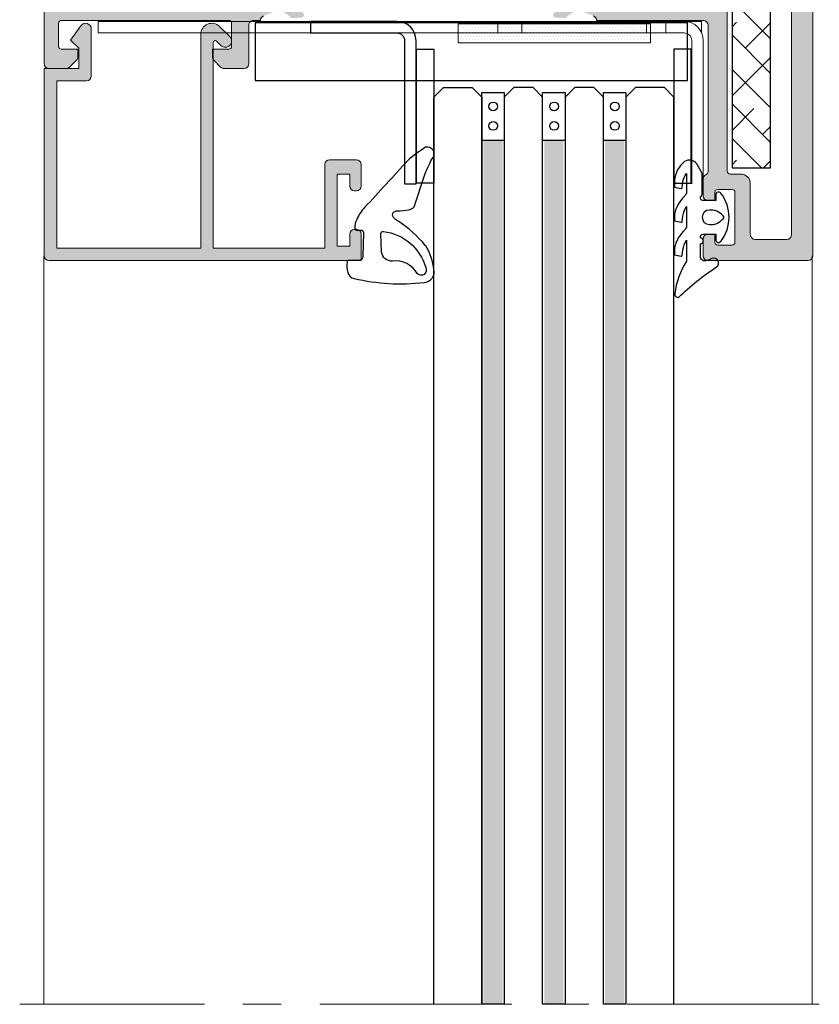
# Model space of a CAD drawing. Extents: x -8 to 1260, y -439 to 1188.
# Drawn here: x 250 to 270, y 92 to 117 of the extents above; entities that cross this region are included whole.
import ezdxf

# ---------------------------------------------------------------- set-up
doc = ezdxf.new("R2010")
doc.units = 0
doc.header["$LTSCALE"] = 4
doc.header["$MEASUREMENT"] = 0
doc.linetypes.add('CENTRO', pattern=[2, 1.25, -0.25, 0.25, -0.25])
for name, color, linetype, lineweight in [('00_ICONOS', 7, 'CONTINUOUS', 5), ('accesorios', 8, 'CONTINUOUS', 15), ('perfiles', 7, 'CONTINUOUS', 15)]:
    doc.layers.add(name, color=color, linetype=linetype, lineweight=lineweight)
for name, color, linetype in [('AISLANTE', 8, 'CONTINUOUS'), ('GRAPA', 7, 'CONTINUOUS'), ('Juntas', 8, 'CONTINUOUS'), ('SOMBREADOS', 250, 'CONTINUOUS'), ('Vidrio', 143, 'CONTINUOUS')]:
    doc.layers.add(name, color=color, linetype=linetype)
pattern_1 = [(90, (-2292.772477142124, -106.2912601106655), (-0.127, 0.2222500000000001), [0.3175, -0.0635, 0, -0.0635])]

msp = doc.modelspace()

# ---------------------------------------------------------------- hatches: boundary and pattern name
at = {"layer": 'accesorios'}
h = msp.add_hatch(dxfattribs=at)
h.set_pattern_fill('ANSI38', color=256, scale=0.2, angle=270, style=0)
h.set_pattern_definition([(315, (-2292.772477142124, -106.2912601106655), (0.4490128060534578, 0.4490128060534576), []), (45, (-2292.772477142124, -106.2912601106655), (0.449012806053458, 1.347038418160373), [1.5875, -0.9525000000000001])])
h.paths.add_polyline_path([(269.0537752606432, 129.5549240039769), (265.3037752606432, 129.5549240039769), (265.3037752606432, 118.5549240039769), (268.0537752606432, 118.5549240039769), (268.0537752606432, 113.3049240039764), (269.0537752606432, 113.3049240039764)])
at = {"layer": 'GRAPA', "lineweight": 0}
h = msp.add_hatch(dxfattribs=at)
h.set_pattern_fill('DOTS', color=8, scale=0.05, style=0)
h.set_pattern_definition([(0, (195.9291057645086, -106.7944533241566), (0.0396875, 0.079375), [0, -0.079375])])
h.paths.add_polyline_path([(265.9291057645086, 116.5544423784141), (265.9291057645086, 117.0549240039746), (260.9291057645086, 117.0549240039746), (260.9291057645086, 116.5544423784141)])
at = {"layer": 'SOMBREADOS'}
h = msp.add_hatch(color=256, dxfattribs=at)
edge = h.paths.add_edge_path(flags=16)
edge.add_line((268.2787752606426, 113.142424003976), (268.003775260643, 113.142424003976))
edge.add_arc((268.003775260643, 113.2174240039763), 0.07500000000001705, 179.9999999999783, 269.9999999999783, ccw=False)
edge.add_line((267.9287752606432, 113.2174240039763), (267.9287752606432, 118.2674240039765))
edge.add_arc((267.8037752606432, 118.2674240039765), 0.125, 360, 450)
edge.add_line((267.8037752606432, 118.3924240039765), (267.6037752606434, 118.3924240039765))
edge.add_arc((267.6037752606425, 118.2674240039765), 0.125, 450, 540)
edge.add_line((267.4787752606425, 118.2674240039765), (267.4787752606425, 117.6424240039765))
edge.add_line((267.4787752606425, 117.6424240039765), (264.9787752606425, 117.6424240039765))
edge.add_line((264.9787752606425, 117.6424240039765), (264.9787752606425, 129.9674240039768))
edge.add_line((264.9787752606425, 129.9674240039768), (269.6037752606425, 129.9674240039768))
edge.add_line((269.6037752606425, 129.9674240039768), (269.6037752606425, 111.5674240039767))
edge.add_arc((269.4787752606434, 111.5674240039762), 0.124999999999801, 270.00000000005207, 360.0000000000944, ccw=False)
edge.add_line((269.4787752606434, 111.4424240039767), (268.6537752606426, 111.4424240039767))
edge.add_arc((268.6537752606426, 111.5674240039767), 0.125, 180, 270, ccw=False)
edge.add_line((268.5287752606426, 111.5674240039767), (268.5287752606426, 112.8924240039765))
edge.add_arc((268.2787752606426, 112.892424003976), 0.25, 360, 450)
edge = h.paths.add_edge_path()
edge.add_arc((267.4287752606432, 113.017424003976), 0.1249999999997988, 112.0243128370654, 179.9999999999349)
edge.add_line((267.3037752606432, 113.0174240039765), (267.3037752606423, 112.5799240039765))
edge.add_arc((267.4287752606432, 112.579924003976), 0.1250000000000142, 180.0000000000033, 269.9999999999935)
edge.add_line((267.4287752606432, 112.454924003976), (267.6037752606434, 112.454924003976))
edge.add_line((267.6037752606434, 112.454924003976), (267.6037752606434, 112.6674240039761))
edge.add_arc((267.6787752606432, 112.6674240039761), 0.07500000000003126, 90.00000000003263, 180.0000000000163, ccw=False)
edge.add_line((267.6787752606432, 112.7424240039759), (268.0537752606432, 112.7424240039759))
edge.add_arc((268.0537752606432, 112.6674240039761), 0.07500000000003126, 359.99999999998914, 449.99999999996743, ccw=False)
edge.add_line((268.128775260643, 112.6674240039761), (268.128775260643, 111.3674240039769))
edge.add_arc((268.0537752606432, 111.3674240039769), 0.07500000000003126, 270.0000000000325, 360.00000000001086, ccw=False)
edge.add_line((268.0537752606432, 111.2924240039766), (267.6787752606432, 111.2924240039766))
edge.add_arc((267.6787752606432, 111.3674240039769), 0.07500000000002416, 179.9999999999837, 269.99999999996743, ccw=False)
edge.add_line((267.6037752606434, 111.3674240039769), (267.6037752606434, 111.5799240039765))
edge.add_line((267.6037752606434, 111.579924003976), (267.4287752606432, 111.579924003976))
edge.add_arc((267.4287752606432, 111.454924003976), 0.125, 450, 540)
edge.add_line((267.3037752606432, 111.454924003976), (267.3037752606432, 111.0174240039765))
edge.add_arc((267.4287752606432, 111.0174240039765), 0.125, 180, 270)
edge.add_line((267.4287752606432, 110.8924240039765), (270.0287752606426, 110.8924240039765))
edge.add_arc((270.0287752606426, 111.0174240039765), 0.125, 270, 360)
edge.add_line((270.1537752606426, 111.0174240039765), (270.1537752606426, 135.6424240039769))
edge.add_arc((270.0287752606426, 135.6424240039769), 0.125, 360, 450)
edge.add_line((270.0287752606426, 135.7674240039769), (269.2037752606428, 135.7674240039769))
edge.add_arc((269.2037752606428, 135.6424240039769), 0.125, 450, 540)
edge.add_line((269.0787752606428, 135.6424240039769), (269.0787752606428, 135.1799240039769))
edge.add_arc((269.2037752606428, 135.1799240039769), 0.125, 180, 270)
edge.add_line((269.2037752606428, 135.0549240039769), (269.378775260643, 135.0549240039769))
edge.add_line((269.378775260643, 135.0549240039769), (269.378775260643, 135.292424003977))
edge.add_arc((269.4537752606428, 135.292424003977), 0.07500000000001705, 90.00000000006509, 179.9999999998481, ccw=False)
edge.add_line((269.4537752606428, 135.3674240039769), (269.6537752606426, 135.3674240039769))
edge.add_arc((269.6537752606426, 135.2424240039769), 0.125, 360, 450, ccw=False)
edge.add_line((269.7787752606426, 135.2424240039769), (269.7787752606426, 133.9924240039769))
edge.add_arc((269.6537752606426, 133.9924240039769), 0.125, 270, 360, ccw=False)
edge.add_line((269.6537752606426, 133.8674240039769), (269.4537752606437, 133.8674240039769))
edge.add_arc((269.4537752606428, 133.9424240039767), 0.07499999999984652, 180.0000000000217, 270.00000000010857, ccw=False)
edge.add_line((269.378775260643, 133.9424240039767), (269.378775260643, 134.1799240039769))
edge.add_line((269.378775260643, 134.1799240039769), (269.2037752606428, 134.1799240039769))
edge.add_arc((269.2037752606428, 134.0549240039769), 0.125, 450, 540)
edge.add_line((269.0787752606428, 134.0549240039769), (269.0787752606428, 133.5924240039772))
edge.add_arc((269.2037752606428, 133.5924240039768), 0.125, 180, 270)
edge.add_line((269.2037752606428, 133.4674240039768), (269.5287752606426, 133.4674240039768))
edge.add_arc((269.5287752606426, 133.3924240039769), 0.0750000000000739, 359.999999999848, 449.99999999993486, ccw=False)
edge.add_line((269.6037752606425, 133.3924240039765), (269.6037752606425, 130.7674240039765))
edge.add_arc((269.3537752606425, 130.7674240039765), 0.25, 270, 360, ccw=False)
edge.add_line((269.3537752606425, 130.5174240039765), (264.5287752606426, 130.5174240039765))
edge.add_line((264.5287752606426, 130.5174240039769), (264.1490946231178, 130.36521400628))
edge.add_arc((264.1178815035508, 130.4334103490478), 0.07500000000001072, 273.6353012036492, 294.5933290826167, ccw=False)
edge.add_arc((264.0941044732898, 130.8076557936852), 0.4499999999998607, 219.3188788710536, 273.635301203698, ccw=False)
edge.add_arc((263.7072887384392, 130.4908378849869), 0.05000000000005105, 399.3188788714776, 452.1237487513406)
edge.add_line((263.7054358423856, 130.5408035409537), (263.4679432861911, 130.5319965111726))
edge.add_line((263.4679432861911, 130.5319965111731), (263.4653810927283, 130.5318904809697))
edge.add_arc((263.4694440783231, 130.4570006141785), 0.07499999999991956, 93.10541254674746, 184.1417239750592)
edge.add_arc((263.44450936701, 130.4551950196224), 0.05000000000104116, 184.1417239787506, 218.2460802794316)
edge.add_line((263.4052414028837, 130.4242430084847), (263.9144828581483, 129.7781823983665))
edge.add_arc((263.9537508222764, 129.809134409501), 0.05000000000003274, 218.2460802758042, 380.8275872685102)
edge.add_arc((264.0472162810828, 129.8446901124208), 0.0499999999997522, 122.5015258644909, 200.8275872685231, ccw=False)
edge.add_line((264.0203501776422, 129.8868589692452), (264.3592487167833, 130.1027738385147))
edge.add_arc((264.3323826133418, 130.1449426953396), 0.0499999999999081, 302.501525864567, 362.6741724015125)
edge.add_arc((264.4572464893371, 130.1507747165552), 0.07500000000004729, 107.50000000002171, 182.6741724015331, ccw=False)
edge.add_line((264.4346935543734, 130.2223034878612), (264.5287752606426, 130.2483276515182))
edge.add_arc((264.5287752606426, 130.1733276515179), 0.07500000000001705, -66.42182152181198, 90.00000000003263, ccw=False)
edge.add_arc((264.5787752606428, 130.0587632591442), 0.05000000000008092, 113.578178478263, 180.0000000000163)
edge.add_line((264.5287752606426, 130.0587632591442), (264.5287752606426, 128.9733276515181))
edge.add_arc((264.4787752606425, 128.9733276515181), 0.05000000000012506, 270.0000000001628, 359.9999999997883, ccw=False)
edge.add_line((264.4787752606434, 128.9233276515179), (264.4618030748505, 128.9233276515179))
edge.add_arc((264.4618030748496, 128.9983276515182), 0.07500000000004547, 238.6198680649909, 269.99999999993486, ccw=False)
edge.add_line((264.4227495533077, 128.9342977955508), (264.0233941138139, 129.1778753582917))
edge.add_arc((264.0494297948416, 129.2205619289367), 0.04999999999985785, 196.9527889724106, 238.6198680651766, ccw=False)
edge.add_arc((263.953775260641, 129.1914035667338), 0.0499999999979959, 376.9527889722266, 540)
edge.add_line((263.9037752606426, 129.1914035667338), (263.9037752606426, 128.8933699092141))
edge.add_arc((264.1537752606436, 128.8933699092141), 0.250000000000199, 179.9999999999479, 238.6198680650055)
edge.add_line((264.0235968555033, 128.6799370559898), (264.408953665782, 128.4448976315803))
edge.add_arc((264.2787752606426, 128.231464778357), 0.2499999999996477, 359.9999999999511, 418.6198680650169, ccw=False)
edge.add_line((264.5287752606426, 128.2314647783565), (264.5287752606426, 119.5129424923803))
edge.add_arc((264.2787752606426, 119.5129424923803), 0.2500000000002416, 301.3801319349687, 359.9999999999772, ccw=False)
edge.add_line((264.4089536657829, 119.299509639156), (264.0235968555033, 119.0644702147466))
edge.add_arc((264.1537752606426, 118.8510373615227), 0.2500000000000997, 121.380131934981, 180.0000000000114)
edge.add_line((263.9037752606426, 118.8510373615227), (263.9037752606426, 118.5530037040031))
edge.add_arc((263.953775260641, 118.5530037040031), 0.04999999999799343, 180, 343.0472110277734)
edge.add_arc((264.0494297948425, 118.5238453418002), 0.04999999999983338, 121.3801319348585, 163.0472110276236, ccw=False)
edge.add_line((264.0233941138139, 118.5665319124451), (264.4227495533077, 118.810109475186))
edge.add_arc((264.4618030748496, 118.7460796192186), 0.07500000000004323, 90.00000000006509, 121.3801319350091, ccw=False)
edge.add_line((264.4618030748496, 118.8210796192189), (264.4787752606425, 118.8210796192189))
edge.add_arc((264.4787752606425, 118.7710796192187), 0.05000000000016769, 359.9999999999837, 449.99999999982083, ccw=False)
edge.add_line((264.5287752606426, 118.7710796192187), (264.5287752606426, 117.6856440115926))
edge.add_arc((264.5787752606428, 117.6856440115926), 0.04999999999982663, 180.0000000000489, 246.4218215219275)
edge.add_arc((264.5287752606426, 117.5710796192184), 0.07500000000013002, 270.0000000000217, 426.42182152181687, ccw=False)
edge.add_line((264.5287752606426, 117.4960796192186), (264.4346935543734, 117.5221037828756))
edge.add_arc((264.4572464893362, 117.5936325541816), 0.07499999999982704, 177.325827598519, 252.5000000001201, ccw=False)
edge.add_arc((264.3323826133418, 117.5994645753972), 0.05000000000004211, 357.3258275983235, 417.4984741353576)
edge.add_line((264.3592487167824, 117.6416334322221), (264.0203501776422, 117.8575483014916))
edge.add_arc((264.0472162810828, 117.899717158316), 0.04999999999974784, 159.1724127314769, 237.4984741355091, ccw=False)
edge.add_arc((263.9537508222764, 117.9352728612358), 0.04999999999995266, 339.1724127314684, 501.7539197244445)
edge.add_line((263.9144828581483, 117.9662248723699), (263.4052414028837, 117.3201642622521))
edge.add_arc((263.4445093670109, 117.2892122511144), 0.05000000000134246, 141.7539197207134, 175.8582760214377)
edge.add_arc((263.4694440783231, 117.2874066565583), 0.0749999999998741, 175.8582760250745, 266.8945874532505)
edge.add_line((263.4653810927274, 117.2125167897671), (263.4679432861902, 117.2124107595637))
edge.add_line((263.4679432861911, 117.2124107595637), (263.7054358423856, 117.2036037297826))
edge.add_arc((263.7072887384392, 117.2535693857495), 0.04999999999983959, 267.8762512485362, 320.6811211286453)
edge.add_arc((264.0941044732898, 116.9367514770511), 0.4499999999998863, 86.36469879630403, 140.6811211289455, ccw=False)
edge.add_arc((264.1178815035518, 117.310996921689), 0.07499999999969978, 425.40667091782376, 446.364698796836, ccw=False)
edge.add_line((264.1490946231178, 117.3791932644568), (264.4502880543358, 117.2584479671173))
edge.add_arc((264.4037752606426, 117.1424240039765), 0.1250000000001535, 359.9999999999902, 428.1546668186156, ccw=False)
edge.add_line((264.5287752606426, 117.1424240039765), (267.3037752606423, 117.1424240039765))
edge.add_arc((267.3037752606432, 117.0174240039765), 0.1249999999999929, 359.9999999999967, 450, ccw=False)
edge.add_line((267.4287752606432, 117.0174240039765), (267.4287752606432, 113.2028289661535))
edge.add_arc((267.3537752606425, 113.2028289661535), 0.07500000000000284, 292.0243128371122, 360, ccw=False)
edge = h.paths.add_edge_path(flags=16)
edge.add_line((252.8287752606428, 128.1424240039765), (252.8287752606428, 129.9674240039768))
edge.add_line((252.8287752606428, 129.9674240039768), (255.3287752606428, 129.9674240039768))
edge.add_line((255.3287752606428, 129.9674240039768), (255.3287752606428, 117.6424240039765))
edge.add_line((255.3287752606428, 117.6424240039765), (252.8287752606428, 117.6424240039765))
edge.add_line((252.8287752606428, 117.6424240039765), (252.8287752606428, 118.1424240039765))
edge.add_arc((252.7037752606428, 118.1424240039765), 0.125, 360, 450)
edge.add_line((252.7037752606428, 118.2674240039765), (252.503775260643, 118.2674240039765))
edge.add_arc((252.503775260643, 118.1424240039765), 0.125, 450, 540)
edge.add_line((252.378775260643, 118.1424240039765), (252.378775260643, 117.6424240039765))
edge.add_line((252.378775260643, 117.6424240039765), (250.7037752606428, 117.6424240039765))
edge.add_line((250.7037752606428, 117.6424240039765), (250.7037752606428, 128.0174240039765))
edge.add_line((250.7037752606428, 128.0174240039765), (252.7037752606428, 128.0174240039765))
edge.add_arc((252.7037752606428, 128.1424240039765), 0.125, 270, 360)
edge = h.paths.add_edge_path()
edge.add_arc((252.4537752606428, 131.1424240039769), 0.125, 89.99999999998698, 180, ccw=False)
edge.add_line((252.4537752606428, 131.2674240039769), (252.7037752606428, 131.2674240039765))
edge.add_arc((252.7037752606428, 131.1424240039769), 0.125, 360, 449.9999999999869, ccw=False)
edge.add_line((252.8287752606428, 131.1424240039769), (252.8287752606428, 130.6424240039774))
edge.add_arc((252.9537752606428, 130.6424240039769), 0.125, 180, 270)
edge.add_line((252.9537752606428, 130.5174240039769), (255.7787752606426, 130.5174240039765))
edge.add_line((255.7787752606426, 130.5174240039769), (256.1584558981675, 130.36521400628))
edge.add_arc((256.1896690177344, 130.4334103490478), 0.07499999999995312, 245.406670917375, 266.3646987963589)
edge.add_arc((256.2134460479964, 130.8076557936852), 0.4499999999998882, 266.364698796304, 320.6811211289448)
edge.add_arc((256.6002617828461, 130.4908378849869), 0.04999999999989703, 87.8762512485714, 140.6811211286092, ccw=False)
edge.add_line((256.6021146788997, 130.5408035409537), (256.8396072350941, 130.5319965111726))
edge.add_line((256.8396072350951, 130.5319965111731), (256.8421694285579, 130.5318904809697))
edge.add_arc((256.8381064429631, 130.4570006141785), 0.07499999999998018, 355.858276024988, 446.8945874532007, ccw=False)
edge.add_arc((256.8630411542753, 130.4551950196224), 0.05000000000098241, 321.7539197205536, 355.8582760212772, ccw=False)
edge.add_line((256.9023091184016, 130.4242430084847), (256.3930676631361, 129.7781823983665))
edge.add_arc((256.3537996990088, 129.809134409501), 0.05000000000002632, 159.1724127314535, 321.7539197242315, ccw=False)
edge.add_arc((256.2603342402034, 129.8446901124208), 0.04999999999979522, 339.1724127315304, 417.4984741354717)
edge.add_line((256.287200343644, 129.8868589692452), (255.9483018045038, 130.1027738385147))
edge.add_arc((255.9751679079444, 130.1449426953396), 0.04999999999986122, 177.3258275984527, 237.49847413545672, ccw=False)
edge.add_arc((255.8503040319491, 130.1507747165552), 0.0749999999999235, 357.3258275983973, 432.5000000000518)
edge.add_line((255.8728569669119, 130.2223034878612), (255.7787752606426, 130.2483276515182))
edge.add_arc((255.7787752606426, 130.1733276515179), 0.07500000000003126, 90.00000000001083, 246.4218215217678)
edge.add_arc((255.7287752606425, 130.0587632591442), 0.05000000000008092, 359.9999999999837, 426.421821521737, ccw=False)
edge.add_line((255.7787752606426, 130.0587632591442), (255.7787752606426, 128.9733276515181))
edge.add_arc((255.8287752606428, 128.9733276515181), 0.04999999999995453, 180.0000000000163, 270.0000000000326)
edge.add_line((255.8287752606428, 128.9233276515179), (255.8457474464366, 128.9233276515179))
edge.add_arc((255.8457474464357, 128.9983276515182), 0.07500000000003126, 270.0000000000651, 301.3801319350147)
edge.add_line((255.8848009679776, 128.9342977955508), (256.2841564074714, 129.1778753582917))
edge.add_arc((256.2581207264437, 129.2205619289367), 0.04999999999988478, 301.3801319348427, 343.0472110275833)
edge.add_arc((256.3537752606443, 129.1914035667338), 0.0499999999979959, 0, 163.0472110277734, ccw=False)
edge.add_line((256.4037752606426, 129.1914035667338), (256.4037752606426, 128.8933699092141))
edge.add_arc((256.1537752606426, 128.8933699092141), 0.250000000000199, 301.3801319349928, 360.00000000004883, ccw=False)
edge.add_line((256.283953665782, 128.6799370559898), (255.8985968555033, 128.4448976315803))
edge.add_arc((256.0287752606426, 128.231464778357), 0.2499999999996577, 121.3801319349931, 180.0000000000521)
edge.add_line((255.7787752606426, 128.2314647783565), (255.7787752606426, 119.5129424923803))
edge.add_arc((256.0287752606426, 119.5129424923803), 0.2500000000002842, 180.0000000000277, 238.6198680650255)
edge.add_line((255.8985968555033, 119.299509639156), (256.283953665782, 119.0644702147466))
edge.add_arc((256.1537752606426, 118.8510373615227), 0.2500000000000324, 359.99999999998045, 418.6198680650287, ccw=False)
edge.add_line((256.4037752606426, 118.8510373615227), (256.4037752606426, 118.5530037040031))
edge.add_arc((256.3537752606443, 118.5530037040031), 0.04999999999799343, 196.9527889722267, 360, ccw=False)
edge.add_arc((256.2581207264437, 118.5238453418002), 0.04999999999986678, 376.9527889723902, 418.6198680651264)
edge.add_line((256.2841564074714, 118.5665319124451), (255.8848009679776, 118.810109475186))
edge.add_arc((255.8457474464357, 118.7460796192186), 0.07500000000003716, 418.6198680649882, 449.9999999999349)
edge.add_line((255.8457474464357, 118.8210796192189), (255.8287752606428, 118.8210796192189))
edge.add_arc((255.8287752606428, 118.7710796192187), 0.05000000000008953, 90.00000000009769, 180.0000000001058)
edge.add_line((255.7787752606426, 118.7710796192187), (255.7787752606426, 117.6856440115926))
edge.add_arc((255.7287752606425, 117.6856440115926), 0.04999999999989768, 293.5781784781243, 359.9999999998941, ccw=False)
edge.add_arc((255.7787752606426, 117.5710796192184), 0.07500000000013488, 113.5781784782052, 269.9999999999565)
edge.add_line((255.7787752606426, 117.4960796192186), (255.8728569669119, 117.5221037828756))
edge.add_arc((255.8503040319491, 117.5936325541816), 0.07499999999978711, 287.4999999998554, 362.6741724015042)
edge.add_arc((255.9751679079444, 117.5994645753972), 0.05000000000006984, 122.5015258646612, 182.6741724016587, ccw=False)
edge.add_line((255.9483018045029, 117.6416334322221), (256.2872003436431, 117.8575483014916))
edge.add_arc((256.2603342402034, 117.899717158316), 0.04999999999979636, 302.5015258645327, 380.8275872684771)
edge.add_arc((256.3537996990088, 117.9352728612358), 0.04999999999996472, 38.246080275656084, 200.8275872684305, ccw=False)
edge.add_line((256.393067663137, 117.9662248723699), (256.9023091184016, 117.3201642622521))
edge.add_arc((256.8630411542753, 117.2892122511144), 0.05000000000134246, 364.14172397856225, 398.24608027928656, ccw=False)
edge.add_arc((256.8381064429631, 117.2874066565583), 0.07499999999984729, 273.1054125467287, 364.14172397494326, ccw=False)
edge.add_line((256.8421694285579, 117.2125167897671), (256.8396072350951, 117.2124107595637))
edge.add_line((256.8396072350951, 117.2124107595637), (256.6021146789006, 117.2036037297826))
edge.add_arc((256.6002617828461, 117.2535693857495), 0.04999999999990244, 219.3188788713908, 272.12374875142854, ccw=False)
edge.add_arc((256.2134460479964, 116.9367514770511), 0.4499999999999288, 399.3188788710584, 453.6353012036902)
edge.add_arc((256.1896690177335, 117.3109969216885), 0.07499999999987796, 93.63530120316612, 114.5933290821494)
edge.add_line((256.1584558981675, 117.3791932644568), (255.8572624669495, 117.2584479671173))
edge.add_arc((255.9037752606426, 117.1424240039765), 0.1250000000000874, 111.8453331813614, 180.0000000000293)
edge.add_line((255.7787752606426, 117.1424240039765), (255.6037752606434, 117.1424240039765))
edge.add_arc((255.6037752606434, 117.0174240039765), 0.1250000000000071, 449.9999999999544, 539.9999999999967)
edge.add_line((255.4787752606434, 117.0174240039765), (255.4787752606434, 116.0174240039765))
edge.add_arc((255.3537752606434, 116.0174240039765), 0.125, 270, 360, ccw=False)
edge.add_line((255.3537752606434, 115.8924240039765), (254.8305519559398, 115.8924240039765))
edge.add_arc((254.8305519559398, 116.0174240039765), 0.1249999999999787, 225.0000000000069, 270.0000000000065, ccw=False)
edge.add_line((254.7421636082917, 115.9290356563284), (254.5653869129955, 116.105812351625))
edge.add_arc((254.6537752606426, 116.1942006992732), 0.125000000000011, 179.999999999987, 224.9999999999862, ccw=False)
edge.add_line((254.5287752606426, 116.1942006992732), (254.5287752606426, 116.3924240039765))
edge.add_line((254.5287752606426, 116.3924240039765), (254.9537752606419, 116.3924240039765))
edge.add_arc((254.9537752606428, 116.4674240039768), 0.07500000000002416, 270.0000000000326, 360.0000000000163)
edge.add_line((255.0287752606426, 116.4674240039768), (255.0287752606426, 117.0674240039767))
edge.add_arc((254.9537752606428, 117.0674240039767), 0.07500000000003126, 359.9999999999837, 449.9999999999674)
edge.add_line((254.9537752606428, 117.1424240039765), (250.6037752606434, 117.1424240039765))
edge.add_arc((250.6037752606434, 117.0674240039767), 0.07500000000002416, 90.00000000003256, 180.0000000000163)
edge.add_line((250.5287752606426, 117.0674240039767), (250.5287752606426, 116.4674240039768))
edge.add_arc((250.6037752606434, 116.4674240039768), 0.07500000000003126, 179.9999999999837, 269.9999999999674)
edge.add_line((250.6037752606434, 116.3924240039765), (251.0287752606436, 116.3924240039765))
edge.add_line((251.0287752606426, 116.3924240039765), (251.0287752606426, 116.1942006992732))
edge.add_arc((250.9037752606426, 116.1942006992732), 0.1250000000000142, 315.0000000000138, 360.000000000013, ccw=False)
edge.add_line((250.9921636082917, 116.105812351625), (250.8153869129955, 115.9290356563284))
edge.add_arc((250.7269985653464, 116.0174240039765), 0.1249999999999759, 269.99999999999346, 314.99999999999307, ccw=False)
edge.add_line((250.7269985653464, 115.8924240039765), (250.2787752606426, 115.8924240039765))
edge.add_arc((250.2787752606426, 116.0174240039765), 0.125, 180, 270, ccw=False)
edge.add_line((250.1537752606426, 116.0174240039765), (250.1537752606426, 128.2674240039765))
edge.add_arc((250.4037752606426, 128.2674240039765), 0.2500000000000142, 90.00000000000318, 179.9999999999967, ccw=False)
edge.add_line((250.4037752606426, 128.5174240039765), (252.0787752606428, 128.5174240039765))
edge.add_arc((252.0787752606428, 128.7674240039765), 0.25, 270, 360)
edge.add_line((252.3287752606428, 128.7674240039765), (252.3287752606428, 131.1424240039769))
h = msp.add_hatch(color=256, dxfattribs=at)
edge = h.paths.add_edge_path()
edge.add_arc((258.2787752606426, 111.5799240039765), 0.125, 0, 90, ccw=False)
edge.add_line((258.4037752606426, 111.5799240039765), (258.4037752606426, 110.8924240039765))
edge.add_line((258.4037752606426, 110.8924240039765), (250.2787752606426, 110.8924240039765))
edge.add_arc((250.2787752606426, 111.0174240039765), 0.125, -180, -90, ccw=False)
edge.add_line((250.1537752606426, 111.0174240039765), (250.1537752606426, 115.8924240039765))
edge.add_line((250.1537752606426, 115.8924240039765), (251.0537752606423, 115.8924240039765))
edge.add_line((251.0537752606423, 115.8924240039765), (251.0537752606423, 116.4174240039766))
edge.add_line((251.0537752606423, 116.4174240039766), (250.8412752606426, 116.6299240039767))
edge.add_line((250.8412752606426, 116.6299240039767), (251.1063771662383, 117.004134479043))
edge.add_arc((251.2287752606425, 116.9174240039766), 0.149999999999953, -5.286437954055145e-12, 144.6851007694237, ccw=False)
edge.add_line((251.3787752606421, 116.9174240039766), (251.3787752606421, 115.6924240039767))
edge.add_arc((251.2537752606421, 115.6924240039767), 0.125, -90, 0, ccw=False)
edge.add_line((251.2537752606421, 115.5674240039767), (250.4787752606425, 115.5674240039762))
edge.add_line((250.4787752606425, 115.5674240039767), (250.4787752606425, 111.2174240039768))
edge.add_line((250.4787752606425, 111.2174240039768), (254.2287752606425, 111.2174240039768))
edge.add_line((254.2287752606425, 111.2174240039768), (254.2287752606425, 116.781180317269))
edge.add_arc((254.5150189473505, 116.781180317269), 0.2862436867075786, -314.9999999999849, -179.9999999999843, ccw=False)
edge.add_line((254.717423799293, 116.9835851692119), (254.981180112586, 116.7198288559198))
edge.add_arc((254.8662752606423, 116.6049240039766), 0.1625000000000003, -135.00000000000182, 45.00000000000182, ccw=False)
edge.add_line((254.7513704086995, 116.4900191520338), (254.6391305997012, 116.6022589610316))
edge.add_arc((254.6037752606425, 116.5669036219725), 0.05000000000001749, 45.00000000002876, 180.0000000000244)
edge.add_line((254.5537752606423, 116.5669036219725), (254.5537752606423, 116.4424240039767))
edge.add_line((254.5537752606423, 116.4424240039767), (254.5537752606423, 111.2174240039768))
edge.add_line((254.5537752606423, 111.2174240039768), (257.4537752606419, 111.2174240039768))
edge.add_line((257.4537752606428, 111.2174240039768), (257.4537752606428, 113.3924240039765))
edge.add_arc((257.5787752606428, 113.3924240039765), 0.125, -270, -180, ccw=False)
edge.add_line((257.5787752606428, 113.5174240039765), (258.2787752606426, 113.5174240039765))
edge.add_arc((258.2787752606426, 113.3924240039765), 0.125, 0, 90, ccw=False)
edge.add_line((258.4037752606426, 113.3924240039765), (258.4037752606426, 112.8299240039765))
edge.add_arc((258.2787752606426, 112.8299240039765), 0.125, -90, 0, ccw=False)
edge.add_line((258.2787752606426, 112.7049240039765), (258.2287752606434, 112.7049240039765))
edge.add_arc((258.2287752606425, 112.8299240039765), 0.125, -180, -90, ccw=False)
edge.add_line((258.1037752606425, 112.8299240039765), (258.1037752606425, 113.1424240039765))
edge.add_line((258.1037752606425, 113.1424240039765), (257.7787752606426, 113.1424240039765))
edge.add_line((257.7787752606426, 113.1424240039765), (257.7787752606426, 111.2674240039765))
edge.add_line((257.7787752606426, 111.2674240039765), (258.1037752606434, 111.2674240039765))
edge.add_line((258.1037752606425, 111.2674240039765), (258.1037752606425, 111.5799240039765))
edge.add_arc((258.2287752606425, 111.5799240039765), 0.125, -270, -180, ccw=False)
edge.add_line((258.2287752606425, 111.7049240039765), (258.2787752606426, 111.7049240039765))
at = {"layer": 'Vidrio'}
h = msp.add_hatch(dxfattribs=at)
h.set_pattern_fill('ANSI36', color=250, scale=0.04, angle=45, style=0)
h.set_pattern_definition(pattern_1)
h.paths.add_polyline_path([(262.0816057645069, 114.0174240039765), (262.0816057645069, 91.53110641965901), (261.5816057645069, 91.53110641965901), (261.5816057645069, 114.0174240039765)])
h = msp.add_hatch(dxfattribs=at)
h.set_pattern_fill('ANSI36', color=250, scale=0.04, angle=45, style=0)
h.set_pattern_definition(pattern_1)
h.paths.add_polyline_path([(263.6653557645067, 114.0174240039765), (263.6653557645067, 91.53110641965901), (263.1653557645067, 91.53110641965901), (263.1653557645067, 114.0174240039765)])
h = msp.add_hatch(dxfattribs=at)
h.set_pattern_fill('ANSI36', color=250, scale=0.04, angle=45, style=0)
h.set_pattern_definition(pattern_1)
h.paths.add_polyline_path([(265.2491057645074, 114.0174240039765), (265.2491057645074, 91.53110641965901), (264.7491057645074, 91.53110641965901), (264.7491057645074, 114.0174240039765)])

# ---------------------------------------------------------------- linework, layer by layer
at = {"layer": '00_ICONOS'}
for p, q in [((250.1416057645055, 111.0174240039765), (250.1416057645064, 91.53110641965947)), ((270.1416057645055, 111.0174240039774), (270.1416057645064, 91.53110641966038))]:
    msp.add_line(p, q, dxfattribs=at)
at = {"layer": '00_ICONOS', "linetype": 'CENTRO'}
msp.add_line((270.3236219709223, 91.53110641966038), (249.515404703592, 91.53110641965947), dxfattribs=at)
at = {"layer": 'AISLANTE'}
msp.add_lwpolyline([(268.0537752606432, 113.3049240039764), (269.0537752606432, 113.3049240039764), (269.0537752606432, 129.5549240039769), (265.3037752606432, 129.5549240039769), (265.3037752606432, 118.5549240039769), (268.0537752606432, 118.5549240039769)], close=True, dxfattribs=at)
at = {"layer": 'GRAPA', "color": 8, "lineweight": 0}
for p, q in [((251.5534447567733, 116.8174240039778), (251.5534447567733, 117.1174240039778)), ((251.5534447567733, 117.1174240039778), (261.9541067846502, 117.1174240039778)), ((261.9541067846502, 117.1174240039778), (261.9541067846502, 116.8174240039778)), ((261.9541067846502, 117.1174240039778), (262.5791067846502, 117.1174240039778)), ((265.8291067846502, 117.1174240039778), (262.5791067846502, 117.1174240039778)), ((262.5791067846502, 117.1174240039778), (262.5791067846502, 116.8174240039778)), ((265.8291067846502, 116.8174240039778), (265.8291067846502, 117.1174240039778)), ((265.8291067846502, 117.1174240039778), (266.3291067846502, 117.1174240039778)), ((266.3291067846502, 117.1174240039778), (266.3291067846502, 116.8174240039778)), ((266.3291067846502, 117.1174240039778), (266.8034447567733, 117.1174240039778)), ((267.2617023262691, 117.1174240039778), (266.8034447567733, 117.1174240039778)), ((267.2617023262691, 116.8174240039778), (267.2617023262691, 117.1174240039778)), ((261.9541067846502, 116.8174240039778), (251.5534447567733, 116.8174240039778)), ((262.5791067846502, 116.8174240039778), (261.9541067846502, 116.8174240039778)), ((262.5791067846502, 116.8174240039778), (265.8291067846502, 116.8174240039778)), ((266.3291067846502, 116.8174240039778), (265.8291067846502, 116.8174240039778)), ((266.8034447567733, 116.8174240039778), (266.3291067846502, 116.8174240039778)), ((267.0034447567731, 112.8924240039767), (267.0034447567731, 116.6174240039778)), ((267.3034447567733, 116.6174240039778), (267.3037752606423, 112.8924240039767))]:
    msp.add_line(p, q, dxfattribs=at)
at = {"layer": 'GRAPA', "color": 8}
msp.add_lwpolyline([(259.5291062745817, 116.6174240039778), (259.5291062745817, 112.8924240039765), (259.8291062745819, 112.8924240039765), (259.8291062745819, 116.6174240039778, 0.414213562373095), (259.3291062745819, 117.1174240039778), (257.0791062745819, 117.1174240039778), (257.0791062745819, 116.8174240039776), (259.3291062745819, 116.8174240039776, -0.414213562373095)], format="xyb", close=True, dxfattribs=at)
at = {"layer": 'GRAPA', "color": 8, "lineweight": 0}
msp.add_lwpolyline([(265.9291057645086, 117.0549240039746), (265.9291057645086, 116.5544423784141), (260.9291057645086, 116.5544423784141), (260.9291057645086, 117.0549240039746)], close=True, dxfattribs=at)
at = {"layer": 'GRAPA', "color": 8}
for points in [[(259.8416062745736, 112.9049240039763), (259.8416062745736, 116.3951274904912), (260.2916062745734, 116.3951274904912), (260.2916062745734, 112.9049240039763)], [(266.9916057645067, 112.9049240039763), (266.9916057645067, 116.3951274904912), (266.5416057645069, 116.3951274904912), (266.5416057645069, 112.9049240039763)]]:
    msp.add_lwpolyline(points, close=True, dxfattribs=at)
at = {"layer": 'GRAPA', "color": 8, "lineweight": 0}
for radius in [0.4999999999999999, 0.1999999999999975]:
    msp.add_arc((266.8034447567733, 116.6174240039778), radius, 0, 90, dxfattribs=at)
at = {"layer": 'Juntas', "color": 8}
for points in [[(258.0330831033324, 110.8515146466416, 0.0993901231189122), (258.0564419431665, 110.5820303367651, 0.336571322198938), (258.2185229319911, 110.4276557237231, 0.08900595248097637), (260.0389174425435, 110.322318327038, 0.4742693761404797), (260.2960231057867, 110.6621048948123, 0.1020800888925911), (260.0959108821052, 111.2534231684372, -0.0034739068642462), (260.0698049171868, 111.2874643556316, 0.07401444041972285), (259.3798653959701, 111.9066210585093, -0.088553044338054), (259.2652233445114, 111.982013374603, -0.7641228405470053), (259.3461251926236, 112.1880973051034, 0.056881612813703), (259.6367991340147, 112.2121974404423, 0.1922098762218724), (259.7771893081189, 112.2881235814298), (260.0541370604832, 113.128849611011, -0.01861505122013413), (260.2440173732901, 113.5335082750203, 0.8021643850375046), (260.0720717898301, 113.839360432065, 0.032123993460045), (259.615807190621, 113.4991177739062, -0.003387353100708054), (258.4908063495822, 112.2713259468206, 0.0888904762207742), (258.2874856340439, 111.961904538257, 0.143837109225634), (258.2328955364363, 111.7399496843464, 0.4320267124071775), (258.2744745139343, 111.6828350041506), (258.389779437647, 111.6828350041506, -0.4688602753355773), (258.4623983726304, 111.6182220565184), (258.4414731625892, 110.9878474736225, -0.4091797052389356), (258.3537752606425, 110.8924240039765), (258.0747490397433, 110.8924240039765, 0.4455349997490079)], [(267.628775260643, 112.598674003976), (267.628775260643, 112.454924003976), (267.3037752606441, 112.4549240039763, -0.551624269111147), (267.2360975911132, 112.5622463344465, 0.2889718469956208), (267.2787752606436, 112.629924003976), (267.2787752606436, 113.1292180030737, 0.1316524975874726), (267.2620284361163, 113.1917180030737), (267.1353254549202, 113.4111740039762, 0.3900315281596928), (266.8156936741033, 113.4700631430038, 0.1970674779171527), (266.5541057645077, 112.9762602303791), (266.5541057645077, 112.8054540143824), (266.7282598381925, 112.7703839702477, 0.4382610911624353), (266.7580232673125, 112.7919658133838), (266.7742823539237, 112.9299215912827, -0.1511056332796999), (266.8666057645104, 113.1558881862045), (266.8666057645104, 112.6712056222219, -0.1989123673796581), (266.8299941121576, 112.5828172745735, 0.1547544786018911), (266.5541057645077, 112.0947705414567), (266.5541057645077, 111.9239643254601), (266.7282598381925, 111.8888942813253, 0.4382610911624353), (266.7580232673125, 111.9104761244615), (266.7742823539237, 112.0484319023606, -0.09813431843902824), (266.8666057645104, 112.3012308753912), (266.8666057645104, 111.7897159332916, -0.1989123673794216), (266.8299941121576, 111.7013275856435, 0.1547544786018911), (266.5541057645077, 111.2132808525267), (266.5541057645077, 111.04247463653), (266.7282598381925, 111.0074045923953, 0.4382610911624353), (266.7580232673125, 111.0289864355314), (266.7742823539237, 111.1669422134306, -0.09813431843902824), (266.8666057645104, 111.4197411864612), (266.8666057645104, 110.8730728293984, 0.1079187596406128), (266.5611481975465, 110.0256838727756, 0.480625084105558), (266.6637622631014, 109.9334120046206, -0.04616619922159947), (267.6452648053809, 110.7240743915989, 0.9266544887813136), (267.5291027404736, 110.94463076376), (267.4034477808099, 110.8902172441918, -0.5396524220542772), (267.2287752606416, 111.0049240039771), (267.2287752606479, 111.329924003976, 0.9715021377372833), (267.2331090127399, 111.4797986899037, -0.5182001632049464), (267.3037752606441, 111.579924003976), (267.628775260643, 111.579924003976), (267.628775260643, 111.4361740039761, 0.7175961520517998), (267.7633979176661, 111.3906752263049, 0.3379726613447983), (267.7633979176661, 112.6441727816471, 0.7175961520528302)], [(267.4627218700506, 111.829924003976), (267.501513112239, 111.829924003976, 0.2518027304229065), (267.8502218700504, 112.017424003976, 0.2518027304228332), (267.501513112239, 112.204924003976), (267.4627218700506, 112.204924003976, 0.9999999999999999)], [(258.9832674966909, 111.6467420011818, -0.3059980664082255), (260.0800741510765, 110.7088772254243, -0.892468212823285), (259.860088259158, 110.5525573416404, 0.3012618050703385), (259.2194784586499, 110.8790665576772, -0.4111145245108771), (258.9343585592404, 111.1129405035031), (258.9133524412244, 111.5987120199625, -0.5541715595364748)]]:
    msp.add_lwpolyline(points, format="xyb", close=True, dxfattribs=at)
at = {"layer": 'perfiles', "color": 7}
for points in [[(264.4502880543358, 117.2584479671173, -0.3064687752953443), (264.5287752606426, 117.1424240039765), (267.3037752606432, 117.1424240039765, -0.4142135623731283), (267.4287752606432, 117.0174240039765), (267.4287752606432, 113.2028289661535, -0.3056146845803519), (267.3819002606432, 113.133302105337, 0.3056146845802871), (267.3037752606432, 113.0174240039765), (267.3037752606432, 112.579924003976, 0.4142135623730617), (267.4287752606432, 112.454924003976), (267.6037752606434, 112.454924003976), (267.6037752606434, 112.6674240039761, -0.4142135623730395), (267.6787752606432, 112.7424240039759), (268.0537752606432, 112.7424240039759, -0.414213562372984), (268.128775260643, 112.6674240039761), (268.128775260643, 111.3674240039769, -0.414213562372984), (268.0537752606432, 111.2924240039766), (267.6787752606432, 111.2924240039766, -0.4142135623730394), (267.6037752606434, 111.3674240039769), (267.6037752606434, 111.579924003976), (267.4287752606432, 111.579924003976, 0.414213562373095), (267.3037752606432, 111.454924003976), (267.3037752606432, 111.0174240039765, 0.414213562373095), (267.4287752606432, 110.8924240039765), (270.0287752606426, 110.8924240039765, 0.414213562373095), (270.1537752606426, 111.0174240039765), (270.1537752606426, 135.6424240039769, 0.414213562373095)], [(255.8572624669495, 117.2584479671173, 0.3064687752955448), (255.7787752606426, 117.1424240039765), (255.6037752606434, 117.1424240039765, 0.4142135623733169), (255.4787752606434, 117.0174240039765), (255.4787752606434, 116.0174240039765, -0.414213562373095), (255.3537752606434, 115.8924240039765), (254.8305519559398, 115.8924240039765, -0.1989123673796478), (254.7421636082917, 115.9290356563284), (254.5653869129945, 116.105812351625, -0.1989123673796578), (254.5287752606426, 116.1942006992732), (254.5287752606426, 116.3924240039765), (254.9537752606428, 116.3924240039765, 0.4142135623730243), (255.0287752606426, 116.4674240039768), (255.0287752606426, 117.0674240039767, 0.4142135623730243), (254.9537752606428, 117.1424240039765), (250.6037752606434, 117.1424240039765, 0.4142135623730243), (250.5287752606426, 117.0674240039767), (250.5287752606426, 116.4674240039768, 0.4142135623730243), (250.6037752606434, 116.3924240039765), (251.0287752606426, 116.3924240039765), (251.0287752606426, 116.1942006992732, -0.198912367379658), (250.9921636082917, 116.105812351625), (250.8153869129945, 115.9290356563284, -0.1989123673796478), (250.7269985653464, 115.8924240039765), (250.2787752606426, 115.8924240039765, -0.414213562373095), (250.1537752606426, 116.0174240039765), (250.1537752606426, 128.2674240039765, -0.4142135623730781)]]:
    msp.add_lwpolyline(points, format="xyb", dxfattribs=at)
msp.add_lwpolyline([(268.2787752606426, 113.142424003976), (268.003775260643, 113.142424003976, -0.414213562373095), (267.9287752606432, 113.2174240039763), (267.9287752606432, 118.2674240039765, 0.414213562373095), (267.8037752606432, 118.3924240039765), (267.6037752606425, 118.3924240039765, 0.414213562373095), (267.4787752606425, 118.2674240039765), (267.4787752606425, 117.6424240039765), (264.9787752606425, 117.6424240039765), (264.9787752606425, 129.9674240039768), (269.6037752606425, 129.9674240039768), (269.6037752606425, 111.5674240039767, -0.4142135623733281), (269.4787752606434, 111.4424240039767), (268.6537752606426, 111.4424240039767, -0.414213562373095), (268.5287752606426, 111.5674240039767), (268.5287752606426, 112.892424003976, 0.414213562373095)], format="xyb", close=True, dxfattribs=at)
at = {"layer": 'perfiles'}
msp.add_lwpolyline([(258.2787752606426, 111.7049240039765, -0.414213562373095), (258.4037752606426, 111.5799240039765), (258.4037752606426, 110.8924240039765), (250.2787752606426, 110.8924240039765, -0.414213562373095), (250.1537752606426, 111.0174240039765), (250.1537752606426, 115.8924240039765), (251.0537752606423, 115.8924240039765), (251.0537752606423, 116.4174240039766), (250.8412752606426, 116.6299240039767), (251.1063771662383, 117.004134479043, -0.7311197512383087), (251.3787752606421, 116.9174240039766), (251.3787752606421, 115.6924240039767, -0.414213562373095), (251.2537752606421, 115.5674240039767), (250.4787752606425, 115.5674240039767), (250.4787752606425, 111.2174240039768), (254.2287752606425, 111.2174240039768), (254.2287752606425, 116.781180317269, -0.6681786379192989), (254.717423799293, 116.9835851692119), (254.9811801125851, 116.7198288559194, -1.000000000000031), (254.7513704086995, 116.4900191520338), (254.6391305997021, 116.6022589610316, 0.6681786379192989), (254.5537752606423, 116.5669036219725), (254.5537752606423, 116.4424240039767), (254.5537752606423, 111.2174240039768), (257.4537752606428, 111.2174240039768), (257.4537752606428, 113.3924240039765, -0.4142135623730976), (257.5787752606428, 113.5174240039765), (258.2787752606426, 113.5174240039765, -0.414213562373095), (258.4037752606426, 113.3924240039765), (258.4037752606426, 112.8299240039765, -0.414213562373095), (258.2787752606426, 112.7049240039765), (258.2287752606425, 112.7049240039765, -0.414213562373095), (258.1037752606425, 112.8299240039765), (258.1037752606425, 113.1424240039765), (257.7787752606426, 113.1424240039765), (257.7787752606426, 111.2674240039765), (258.1037752606425, 111.2674240039765), (258.1037752606425, 111.5799240039765, -0.414213562373095), (258.2287752606425, 111.7049240039765)], format="xyb", close=True, dxfattribs=at)
at = {"layer": 'Vidrio'}
msp.add_lwpolyline([(266.8957967187015, 117.0799240039747), (255.6457967187015, 117.0799240039747), (255.6457967187015, 115.5799240039747), (266.8957967187015, 115.5799240039747)], close=True, dxfattribs=at)
at = {"layer": 'Vidrio', "color": 250}
for points in [[(260.2916057645069, 91.53110641965901), (260.291605764506, 115.1424240039765), (260.541605764506, 115.3924240039765), (261.291605764506, 115.3924240039765), (261.541605764506, 115.1424240039765), (261.5416057645069, 91.53110641965901)], [(263.1241057645065, 91.53110641965901), (263.1241057645074, 115.1424240039765), (262.8741057645074, 115.3924240039765), (262.3741057645074, 115.3924240039765), (262.1241057645074, 115.1424240039765), (262.1241057645065, 91.53110641965901)], [(264.7091057645065, 91.53110641965901), (264.7091057645074, 115.1424240039765), (264.4591057645074, 115.3924240039765), (263.9591057645074, 115.3924240039765), (263.7091057645074, 115.1424240039765), (263.7091057645065, 91.53110641965901)], [(266.541605764506, 91.53110641965901), (266.5416057645069, 115.1424240039765), (266.2916057645069, 115.3924240039765), (265.5416057645069, 115.3924240039765), (265.2916057645069, 115.1424240039765), (265.291605764506, 91.53110641965901)]]:
    msp.add_lwpolyline(points, dxfattribs=at)
for points in [[(262.1241057645074, 115.2674240039765), (262.1241057645074, 91.53110641965901), (261.5416057645069, 91.53110641965901), (261.5416057645069, 115.2674240039765)], [(262.1241057645074, 115.2674240039765), (262.1241057645074, 114.0174240039765), (261.5416057645069, 114.0174240039765), (261.5416057645069, 115.2674240039765)], [(263.7091057645074, 115.2674240039765), (263.7091057645074, 91.53110641965901), (263.1241057645074, 91.53110641965901), (263.1241057645074, 115.2674240039765)], [(263.7091057645074, 115.2674240039765), (263.7091057645074, 114.0174240039765), (263.1241057645074, 114.0174240039765), (263.1241057645074, 115.2674240039765)], [(265.2916057645069, 115.2674240039765), (265.2916057645069, 91.53110641965901), (264.7091057645074, 91.53110641965901), (264.7091057645074, 115.2674240039765)], [(265.2916057645069, 115.2674240039765), (265.2916057645069, 114.0174240039765), (264.7091057645074, 114.0174240039765), (264.7091057645074, 115.2674240039765)]]:
    msp.add_lwpolyline(points, close=True, dxfattribs=at)
for centre in [(261.8376416932177, 114.9041499044388), (263.4213916932175, 114.9041499044388), (265.0051416932173, 114.9041499044388), (261.8376416932177, 114.3952436899154), (263.4213916932175, 114.3952436899154), (265.0051416932173, 114.3952436899154)]:
    msp.add_circle(centre, 0.1138337249499273, dxfattribs=at)

doc.saveas('drawing.dxf')
